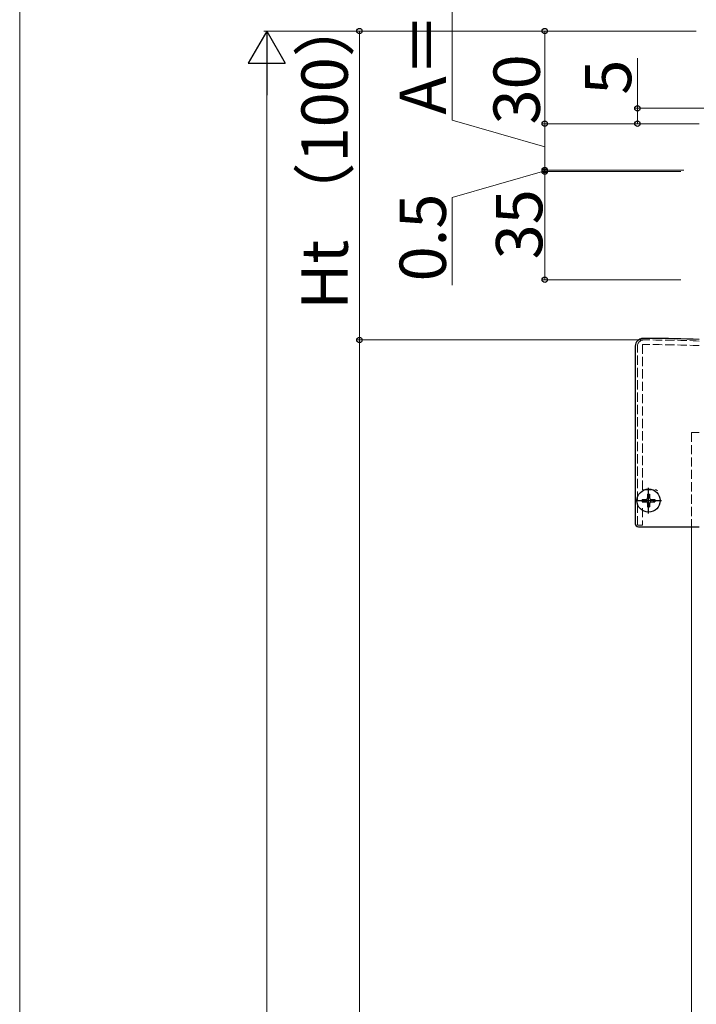
# Model space of a CAD drawing. Extents: x 0 to 1750, y 0 to 2615.
# Drawn here: x 0 to 219, y 767 to 1086 of the extents above; entities that cross this region are included whole.
import ezdxf

# ---------------------------------------------------------------- set-up
doc = ezdxf.new("R2010")
doc.units = 0
doc.linetypes.add('YCENTER_1', pattern=[13, 10, -1, 1, -1])
doc.linetypes.add('YHIDDEN_1', pattern=[4, 3, -1])
for name, color, linetype, lineweight in [('YKK_11E', 7, 'CONTINUOUS', 13), ('YKK_12', 2, 'CONTINUOUS', 13), ('YKK_13', 4, 'CONTINUOUS', 30), ('YKK_D', 6, 'CONTINUOUS', 13), ('YKK_ZWAK', 7, 'CONTINUOUS', 30), ('YSS_K', 3, 'CONTINUOUS', 13)]:
    doc.layers.add(name, color=color, linetype=linetype, lineweight=lineweight)
doc.styles.add('text-b', font='txt')

msp = doc.modelspace()

# ---------------------------------------------------------------- linework, layer by layer
at = {"layer": 'YKK_11E', "linetype": 'YHIDDEN_1'}
for p, q in [((202, 982), (204, 982)), ((200, 922), (200, 980)), ((204, 980.5), (201.6, 980.5)), ((201.6, 980.5), (201.6, 933.5)), ((201.6, 933.5), (206.02, 933.5)), ((206.02, 933.5), (206.5, 933.13)), ((201.6, 927.6), (201.6, 922)), ((201.6, 922), (200, 922))]:
    msp.add_line(p, q, dxfattribs=at)
for centre, radius, start, end in [((202, 980), 2, 90, 180), ((204, 597.3), 384.7, 87.6163, 90), ((204, 597.3), 383.2, 87.607, 90)]:
    msp.add_arc(centre, radius, start, end, dxfattribs=at)
at = {"layer": 'YKK_12', "color": 2, "linetype": 'YCENTER_1'}
for p, q in [((203.6, 932.5), (203.6, 927.5)), ((201.1, 930), (206.1, 930))]:
    msp.add_line(p, q, dxfattribs=at)
at = {"layer": 'YKK_13'}
for p, q in [((204.04, 982.5), (201.8, 982.5)), ((199.3, 980), (199.3, 922.5)), ((200.3, 921.5), (220, 921.5))]:
    msp.add_line(p, q, dxfattribs=at)
at = {"layer": 'YKK_13', "linetype": 'YCENTER_1', "ltscale": 0.5}
for p, q in [((203.6, 925.85), (203.6, 934.15)), ((199.45, 930), (207.75, 930))]:
    msp.add_line(p, q, dxfattribs=at)
at = {"layer": 'YKK_13', "ltscale": 0.5}
for p, q in [((203.25, 932.05), (203.95, 932.05)), ((203.25, 932.05), (203.25, 930.85)), ((203.95, 932.05), (203.95, 930.85)), ((201.55, 930.35), (201.55, 929.65)), ((201.55, 930.35), (202.75, 930.35)), ((201.55, 929.65), (202.75, 929.65)), ((203.25, 929.15), (203.25, 927.95)), ((203.25, 927.95), (203.95, 927.95)), ((203.95, 929.15), (203.95, 927.95)), ((204.45, 930.35), (205.65, 930.35)), ((204.45, 929.65), (205.65, 929.65)), ((205.65, 930.35), (205.65, 929.65))]:
    msp.add_line(p, q, dxfattribs=at)
at = {"layer": 'YKK_13'}
msp.add_circle((203.6, 930), 3.75, dxfattribs=at)
at = {"layer": 'YKK_13', "ltscale": 0.5}
msp.add_circle((203.6, 930), 3.75, dxfattribs=at)
at = {"layer": 'YKK_13'}
for centre, radius, start, end in [((201.8, 980), 2.5, 90, 180), ((204.04, 597.3), 385.2, 87.6253, 90), ((200.3, 922.5), 1, 180, 270)]:
    msp.add_arc(centre, radius, start, end, dxfattribs=at)
at = {"layer": 'YKK_13', "ltscale": 0.5}
for centre, start, end in [((202.75, 930.85), 270, 0), ((204.45, 930.85), 180, 270), ((202.75, 929.15), 0, 90), ((204.45, 929.15), 90, 180)]:
    msp.add_arc(centre, 0.5, start, end, dxfattribs=at)
at = {"layer": 'YKK_D'}
for p, q in [((140, 1053.2), (140, 1113.28)), ((219, 1082), (79, 1082)), ((218, 1082), (109, 1082)), ((110, 982), (110, 1082)), ((219, 1082), (169, 1082)), ((170, 1082), (170, 1052)), ((200, 1057), (200, 1073.19)), ((80, 1070), (80, 243)), ((274, 1057), (199, 1057)), ((200, 1052), (200, 1057)), ((170, 1044.5), (140, 1053.2)), ((219, 1052), (169, 1052)), ((215, 1052), (169, 1052)), ((170, 1037), (170, 1052)), ((220, 1052), (199, 1052)), ((170, 1037), (170, 1040.5)), ((170, 1036.75), (140, 1028.12)), ((215, 1037), (169, 1037)), ((214, 1037), (169, 1037)), ((214, 1036.5), (169, 1036.5)), ((214, 1036.5), (169, 1036.5)), ((170, 1036.5), (170, 1037)), ((170, 1036.5), (170, 1037)), ((170, 1036.5), (170, 1001.5)), ((170, 1036.5), (170, 1033)), ((140, 1028.12), (140, 999.74)), ((214, 1001.5), (169, 1001.5)), ((202, 982), (109, 982)), ((202, 982), (109, 982)), ((110, 231), (110, 982))]:
    msp.add_line(p, q, dxfattribs=at)
at = {"layer": 'YKK_D', "lineweight": -2}
for p, q in [((80, 1082), (74, 1071.61)), ((80, 1082), (86, 1071.61)), ((80, 1082), (80, 1061.22)), ((74, 1071.61), (86, 1071.61))]:
    msp.add_line(p, q, dxfattribs=at)
at = {"layer": 'YKK_D', "linetype": 'ByBlock', "lineweight": -2}
for centre in [(110, 1082), (170, 1082), (200, 1057), (170, 1052), (170, 1052), (200, 1052), (170, 1037), (170, 1037), (170, 1036.5), (170, 1036.5), (170, 1001.5), (110, 982), (110, 982)]:
    msp.add_circle(centre, 0.875, dxfattribs=at)
at = {"layer": 'YKK_ZWAK', "lineweight": 20}
msp.add_line((0, 2550), (0, 0), dxfattribs=at)
at = {"layer": 'YSS_K', "linetype": 'YHIDDEN_1'}
for p, q in [((217.5, 952), (217.5, 921.5)), ((220, 952), (217.5, 952))]:
    msp.add_line(p, q, dxfattribs=at)
at = {"layer": 'YSS_K'}
msp.add_line((217.5, 921.5), (217.5, 230.76), dxfattribs=at)

# ---------------------------------------------------------------- texts
at = {"layer": 'YKK_D', "style": 'text-b'}
for s, p in [('A＝15', (138, 1054.94)), ('Ht （100）', (106.21, 991.82)), ('30', (168.4, 1051.76)), ('5', (198, 1061.39)), ('35', (169.2, 1008.09)), ('0.5', (138, 1000.97))]:
    msp.add_text(s, height=15, rotation=90, dxfattribs=at).set_placement(p)

doc.saveas('drawing.dxf')
